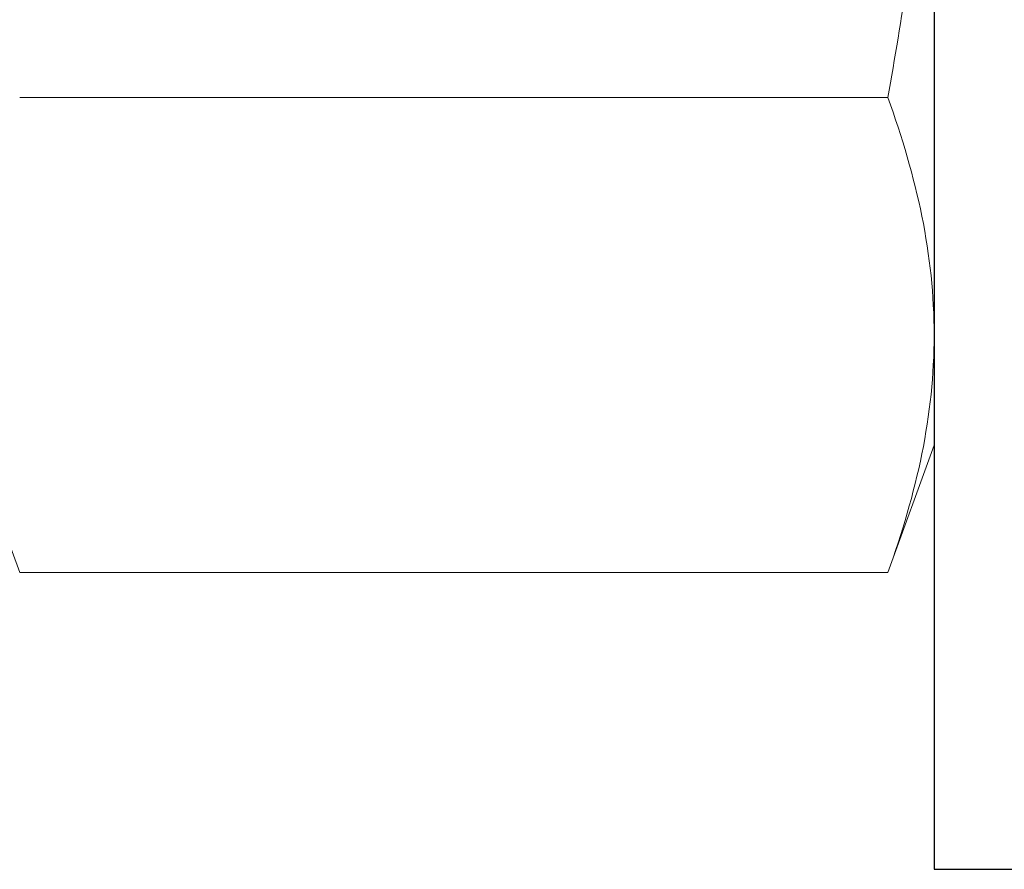
# Model space of a CAD drawing. Extents: x -6.5 to 54.8, y 7.6 to 53.8.
# Drawn here: x 27.2 to 27.7, y 19 to 19.4 of the extents above; entities that cross this region are included whole.
import ezdxf

# ---------------------------------------------------------------- set-up
doc = ezdxf.new("R2010")
doc.units = 0
doc.header["$MEASUREMENT"] = 0
doc.layers.get('0').update_dxf_attribs({"linetype": 'CONTINUOUS'})
doc.layers.add('OPTIONS', color=6, linetype='CONTINUOUS')

msp = doc.modelspace()

# ---------------------------------------------------------------- linework, layer by layer
at = {"color": 7, "linetype": 'Continuous', "lineweight": 15}
for p, q in [((27.6828, 19.61158), (27.6828, 19.25435)), ((27.65958, 19.37342), (27.22478, 19.37342)), ((27.6828, 19.25435), (27.6828, 19.19908)), ((27.20155, 19.19908), (27.22478, 19.13527)), ((27.65958, 19.13527), (27.6828, 19.19908)), ((27.65958, 19.13527), (27.22478, 19.13527))]:
    msp.add_line(p, q, dxfattribs=at)
for points in [[(27.65958, 19.37342), (27.66676, 19.41288), (27.67266, 19.45275), (27.68068, 19.53221), (27.6828, 19.57192), (27.6828, 19.61158)], [(27.65958, 19.37342), (27.6668, 19.35358), (27.67266, 19.33373), (27.68068, 19.29404), (27.6828, 19.27419), (27.6828, 19.25435)], [(27.6828, 19.25435), (27.6828, 19.2345), (27.68068, 19.21465), (27.67266, 19.17496), (27.6668, 19.15511), (27.65958, 19.13527)]]:
    msp.add_open_spline(points, degree=3, knots=[0, 0, 0, 0, 0.5, 0.5, 1, 1, 1, 1], dxfattribs=at)
at = {"layer": 'OPTIONS'}
msp.add_lwpolyline([(27.6828, 20.23655), (27.6828, 18.98655), (27.7608, 18.98655), (27.7608, 20.23655)], close=True, dxfattribs=at)

doc.saveas('drawing.dxf')
